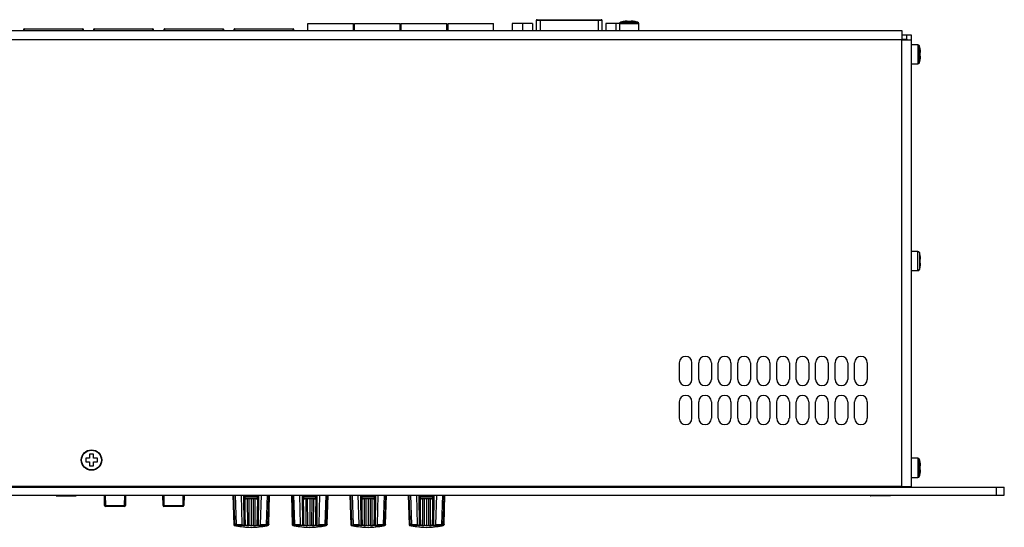
# Model space of a CAD drawing. Units: millimetres. Extents: x 5 to 1169, y 20 to 821.
# Drawn here: x 351 to 603, y 382 to 512 of the extents above; entities that cross this region are included whole.
import ezdxf

# ---------------------------------------------------------------- set-up
doc = ezdxf.new("R2010")
doc.units = ezdxf.units.MM
for name, color, linetype in [('00-3412-0101_XAS', 7, 'Continuous'), ('00-3413-0101_TAP', 7, 'Continuous'), ('00-3414-0100_CAR', 7, 'Continuous'), ('02-0137-0102_GUI', 7, 'Continuous'), ('02-0222-0101_PUS', 7, 'Continuous'), ('02-0229-0100_ENC', 7, 'Continuous'), ('BASE_3C_VERDA_MI', 7, 'Continuous'), ('BASE_RJ45_8C', 7, 'Continuous'), ('BASE_SUB_D_9_PIN', 7, 'Continuous'), ('CARGOL_DIN7500C_', 7, 'Continuous'), ('CARGOL_DIN965_M3', 7, 'Continuous'), ('Default', 7, 'Continuous')]:
    doc.layers.add(name, color=color, linetype=linetype)

# ---------------------------------------------------------------- blocks, each defined once
blk = doc.blocks.new('SE1')
at = {"layer": '00-3412-0101_XAS', "color": 7, "linetype": 'Continuous'}
for p, q in [((576.99, 508.46), (578.3, 508.46)), ((578.3, 507.36), (578.3, 508.46)), ((576.99, 507.36), (578.3, 507.36)), ((576.8, 392.26), (576.8, 392.46)), ((578.3, 392.46), (578.3, 392.26))]:
    blk.add_line(p, q, dxfattribs=at)
blk.add_arc((576.2, 506.36), 2.1, 23.8762, 28.4369, dxfattribs=at)
at = {"layer": '00-3413-0101_TAP', "color": 7, "linetype": 'Continuous'}
for p, q in [((147, 509.61), (576.99, 509.61)), ((576.99, 509.61), (576.99, 507.21)), ((578.3, 508.51), (578.3, 508.46)), ((578.3, 508.51), (579.4, 508.51)), ((579.4, 508.51), (579.4, 507.21)), ((576.99, 507.21), (577, 507.21)), ((577, 507.21), (579.4, 507.21)), ((578.3, 507.36), (578.3, 507.21)), ((579.4, 507.21), (579.4, 392.46)), ((519.87, 424.24), (519.87, 419.99)), ((523.12, 419.99), (523.12, 424.24)), ((524.87, 419.99), (524.87, 424.24)), ((528.12, 424.24), (528.12, 419.99)), ((529.87, 419.99), (529.87, 424.24)), ((533.12, 424.24), (533.12, 419.99)), ((534.87, 419.99), (534.87, 424.24)), ((538.12, 424.24), (538.12, 419.99)), ((539.87, 419.99), (539.87, 424.24)), ((543.12, 424.24), (543.12, 419.99)), ((544.87, 419.99), (544.87, 424.24)), ((548.12, 424.24), (548.12, 419.99)), ((549.87, 419.99), (549.87, 424.24)), ((553.12, 424.24), (553.12, 419.99)), ((554.87, 419.99), (554.87, 424.24)), ((558.12, 424.24), (558.12, 419.99)), ((559.87, 419.99), (559.87, 424.24)), ((563.12, 424.24), (563.12, 419.99)), ((564.87, 419.99), (564.87, 424.24)), ((568.12, 424.24), (568.12, 419.99)), ((519.87, 414.24), (519.87, 409.99)), ((523.12, 409.99), (523.12, 414.24)), ((524.87, 409.99), (524.87, 414.24)), ((528.12, 414.24), (528.12, 409.99)), ((529.87, 409.99), (529.87, 414.24)), ((533.12, 414.24), (533.12, 409.99)), ((534.87, 409.99), (534.87, 414.24)), ((538.12, 414.24), (538.12, 409.99)), ((539.87, 409.99), (539.87, 414.24)), ((543.12, 414.24), (543.12, 409.99)), ((544.87, 409.99), (544.87, 414.24)), ((548.12, 414.24), (548.12, 409.99)), ((549.87, 409.99), (549.87, 414.24)), ((553.12, 414.24), (553.12, 409.99)), ((554.87, 409.99), (554.87, 414.24)), ((558.12, 414.24), (558.12, 409.99)), ((559.87, 409.99), (559.87, 414.24)), ((563.12, 414.24), (563.12, 409.99)), ((564.87, 409.99), (564.87, 414.24)), ((568.12, 414.24), (568.12, 409.99)), ((577, 392.46), (147, 392.46)), ((577, 392.46), (579.4, 392.46))]:
    blk.add_line(p, q, dxfattribs=at)
at = {"layer": '00-3413-0101_TAP', "color": 7}
for p, q in [((576.99, 507.21), (147, 507.21)), ((577, 392.46), (577, 507.21))]:
    blk.add_line(p, q, dxfattribs=at)
at = {"layer": '00-3413-0101_TAP', "color": 7, "linetype": 'Continuous'}
for centre, radius, start, end in [((521.49, 424.24), 1.62, 0, 180), ((526.49, 424.24), 1.62, 0, 180), ((531.49, 424.24), 1.63, 0, 180), ((536.49, 424.24), 1.63, 0, 180), ((541.49, 424.24), 1.62, 0, 180), ((546.49, 424.24), 1.63, 0, 180), ((551.49, 424.24), 1.63, 0, 180), ((556.49, 424.24), 1.63, 0, 180), ((561.49, 424.24), 1.63, 0, 180), ((566.49, 424.24), 1.63, 0, 180), ((521.49, 419.99), 1.62, 180, 0), ((526.49, 419.99), 1.62, 180, 0), ((531.49, 419.99), 1.62, 180, 0), ((536.49, 419.99), 1.62, 180, 0), ((541.49, 419.99), 1.62, 180, 0), ((546.49, 419.99), 1.62, 180, 0), ((551.49, 419.99), 1.62, 180, 0), ((556.49, 419.99), 1.62, 180, 0), ((561.49, 419.99), 1.62, 180, 0), ((566.49, 419.99), 1.62, 180, 0), ((521.49, 414.24), 1.62, 0, 180), ((526.49, 414.24), 1.62, 0, 180), ((531.49, 414.24), 1.62, 0, 180), ((536.49, 414.24), 1.63, 0, 180), ((541.49, 414.24), 1.62, 0, 180), ((546.49, 414.24), 1.63, 0, 180), ((551.49, 414.24), 1.62, 0, 180), ((556.49, 414.24), 1.63, 0, 180), ((561.49, 414.24), 1.62, 0, 180), ((566.49, 414.24), 1.63, 0, 180), ((521.49, 409.99), 1.62, 180, 0), ((526.49, 409.99), 1.62, 180, 0), ((531.49, 409.99), 1.62, 180, 0), ((536.49, 409.99), 1.62, 180, 0), ((541.49, 409.99), 1.62, 180, 0), ((546.49, 409.99), 1.62, 180, 0), ((551.49, 409.99), 1.62, 180, 0), ((556.49, 409.99), 1.62, 180, 0), ((561.49, 409.99), 1.62, 180, 0), ((566.49, 409.99), 1.62, 180, 0)]:
    blk.add_arc(centre, radius, start, end, dxfattribs=at)
at = {"layer": '00-3414-0100_CAR', "color": 7, "linetype": 'Continuous'}
for p, q in [((122.7, 392.26), (601.3, 392.26)), ((601.3, 392.26), (603.3, 392.26)), ((601.3, 390.26), (601.3, 392.26)), ((603.3, 390.26), (603.3, 392.26)), ((122.7, 390.26), (601.3, 390.26)), ((601.3, 390.26), (603.3, 390.26))]:
    blk.add_line(p, q, dxfattribs=at)
at = {"layer": '02-0137-0102_GUI', "color": 7, "linetype": 'Continuous'}
for p, q in [((408.14, 390.26), (408.15, 389.84)), ((408.21, 389.7), (408.59, 389.32)), ((411.26, 389.26), (408.73, 389.26)), ((411.4, 389.32), (411.78, 389.7)), ((411.84, 389.84), (411.84, 390.26)), ((423.14, 390.26), (423.15, 389.84)), ((423.21, 389.7), (423.59, 389.32)), ((426.26, 389.26), (423.73, 389.26)), ((426.4, 389.32), (426.78, 389.7)), ((426.84, 389.84), (426.84, 390.26)), ((438.14, 390.26), (438.15, 389.84)), ((438.21, 389.7), (438.59, 389.32)), ((441.26, 389.26), (438.73, 389.26)), ((441.4, 389.32), (441.78, 389.7)), ((441.84, 389.84), (441.84, 390.26)), ((453.14, 390.26), (453.15, 389.84)), ((453.21, 389.7), (453.59, 389.32)), ((456.26, 389.26), (453.73, 389.26)), ((456.4, 389.32), (456.78, 389.7)), ((456.84, 389.84), (456.84, 390.26))]:
    blk.add_line(p, q, dxfattribs=at)
at = {"layer": '02-0137-0102_GUI', "color": 7}
for p, q in [((411.84, 389.84), (408.15, 389.84)), ((411.78, 389.7), (408.21, 389.7)), ((411.4, 389.32), (408.59, 389.32)), ((426.84, 389.84), (423.15, 389.84)), ((426.78, 389.7), (423.21, 389.7)), ((426.4, 389.32), (423.59, 389.32)), ((441.84, 389.84), (438.15, 389.84)), ((441.78, 389.7), (438.21, 389.7)), ((441.4, 389.32), (438.59, 389.32)), ((456.84, 389.84), (453.15, 389.84)), ((456.78, 389.7), (453.21, 389.7)), ((456.4, 389.32), (453.59, 389.32))]:
    blk.add_line(p, q, dxfattribs=at)
at = {"layer": '02-0137-0102_GUI', "color": 7, "linetype": 'Continuous'}
for centre, start, end in [((408.35, 389.84), 180.5, 225), ((408.73, 389.46), 225, 270), ((411.26, 389.46), 270, 315), ((411.64, 389.84), 315, 359.5), ((423.35, 389.84), 180.5, 225), ((423.73, 389.46), 225, 270), ((426.26, 389.46), 270, 315), ((426.64, 389.84), 315, 359.5), ((438.35, 389.84), 180.5, 225), ((438.73, 389.46), 225, 270), ((441.26, 389.46), 270, 315), ((441.64, 389.84), 315, 359.5), ((453.35, 389.84), 180.5, 225), ((453.73, 389.46), 225, 270), ((456.26, 389.46), 270, 315), ((456.64, 389.84), 315, 359.5)]:
    blk.add_arc(centre, 0.2, start, end, dxfattribs=at)
at = {"layer": '02-0222-0101_PUS', "color": 7, "linetype": 'Continuous'}
for p, q in [((372.36, 387.56), (372.32, 390.26)), ((377.74, 390.26), (377.69, 387.56)), ((387.36, 387.56), (387.32, 390.26)), ((392.74, 390.26), (392.69, 387.56)), ((377.49, 387.36), (372.56, 387.36)), ((392.49, 387.36), (387.56, 387.36))]:
    blk.add_line(p, q, dxfattribs=at)
at = {"layer": '02-0222-0101_PUS', "color": 7}
for p, q in [((372.52, 390.26), (372.56, 387.56)), ((377.49, 387.56), (377.54, 390.26)), ((387.52, 390.26), (387.56, 387.56)), ((392.49, 387.56), (392.54, 390.26)), ((372.56, 387.56), (377.49, 387.56)), ((372.56, 387.56), (372.56, 387.36)), ((377.49, 387.56), (377.49, 387.36)), ((387.56, 387.56), (392.49, 387.56)), ((387.56, 387.56), (387.56, 387.36)), ((392.49, 387.56), (392.49, 387.36))]:
    blk.add_line(p, q, dxfattribs=at)
at = {"layer": '02-0222-0101_PUS', "color": 7, "linetype": 'Continuous'}
for centre, start, end in [((372.56, 387.56), 181, 270), ((377.49, 387.56), 270, 359), ((387.56, 387.56), 181, 270), ((392.49, 387.56), 270, 359)]:
    blk.add_arc(centre, 0.2, start, end, dxfattribs=at)
at = {"layer": '02-0222-0101_PUS', "color": 7}
for centre, major_axis, start_param, end_param in [((372.56, 387.56), (0.2, 0.003), 3.141593, 4.712084), ((377.49, 387.56), (-0.2, 0.003), 1.571101, 3.141593), ((387.56, 387.56), (0.2, 0.003), 3.141593, 4.712084), ((392.49, 387.56), (-0.2, 0.003), 1.571101, 3.141593)]:
    blk.add_ellipse(centre, major_axis=major_axis, ratio=0.01745, start_param=start_param, end_param=end_param, dxfattribs=at)
at = {"layer": '02-0229-0100_ENC', "color": 7, "linetype": 'Continuous'}
for p, q in [((405.29, 390.26), (405.53, 382.63)), ((405.48, 390.26), (405.63, 385.29)), ((405.87, 390.26), (406.13, 382.7)), ((407.67, 382.7), (407.46, 390.26)), ((408.2, 382.38), (408.12, 390.26)), ((408.47, 385.29), (408.43, 389.48)), ((409.08, 382.37), (409.05, 389.26)), ((409.49, 382.63), (409.47, 389.26)), ((410, 389.26), (410, 382.37)), ((410.52, 389.26), (410.5, 382.63)), ((410.94, 389.26), (410.91, 382.37)), ((411.56, 389.48), (411.52, 385.29)), ((411.87, 390.26), (411.79, 382.38)), ((412.53, 390.26), (412.32, 382.7)), ((414.12, 390.26), (413.86, 382.7)), ((414.33, 384.69), (414.51, 390.26)), ((414.48, 382.8), (414.71, 390.26)), ((420.29, 390.26), (420.53, 382.63)), ((420.48, 390.26), (420.63, 385.29)), ((420.87, 390.26), (421.13, 382.7)), ((422.67, 382.7), (422.46, 390.26)), ((423.2, 382.38), (423.12, 390.26)), ((423.47, 385.29), (423.43, 389.48)), ((424.08, 382.37), (424.05, 389.26)), ((424.49, 382.63), (424.47, 389.26)), ((425, 389.26), (425, 382.37)), ((425.52, 389.26), (425.5, 382.63)), ((425.94, 389.26), (425.91, 382.37)), ((426.56, 389.48), (426.52, 385.29)), ((426.87, 390.26), (426.79, 382.38)), ((427.53, 390.26), (427.32, 382.7)), ((429.12, 390.26), (428.86, 382.7)), ((429.33, 384.69), (429.51, 390.26)), ((429.48, 382.8), (429.71, 390.26)), ((435.29, 390.26), (435.53, 382.63)), ((435.48, 390.26), (435.63, 385.29)), ((435.87, 390.26), (436.13, 382.7)), ((437.67, 382.7), (437.46, 390.26)), ((438.2, 382.38), (438.12, 390.26)), ((438.47, 385.29), (438.43, 389.48)), ((439.08, 382.37), (439.05, 389.26)), ((439.49, 382.63), (439.47, 389.26)), ((440, 389.26), (440, 382.37)), ((440.52, 389.26), (440.5, 382.63)), ((440.94, 389.26), (440.91, 382.37)), ((441.56, 389.48), (441.52, 385.29)), ((441.87, 390.26), (441.79, 382.38)), ((442.53, 390.26), (442.32, 382.7)), ((444.12, 390.26), (443.86, 382.7)), ((444.33, 384.69), (444.51, 390.26)), ((444.48, 382.8), (444.71, 390.26)), ((450.29, 390.26), (450.53, 382.63)), ((450.48, 390.26), (450.63, 385.29)), ((450.87, 390.26), (451.13, 382.7)), ((452.67, 382.7), (452.46, 390.26)), ((453.2, 382.38), (453.12, 390.26)), ((453.47, 385.29), (453.43, 389.48)), ((454.08, 382.37), (454.05, 389.26)), ((454.49, 382.63), (454.47, 389.26)), ((455, 389.26), (455, 382.37)), ((455.52, 389.26), (455.5, 382.63)), ((455.94, 389.26), (455.91, 382.37)), ((456.56, 389.48), (456.52, 385.29)), ((456.87, 390.26), (456.79, 382.38)), ((457.53, 390.26), (457.32, 382.7)), ((459.12, 390.26), (458.86, 382.7)), ((459.33, 384.69), (459.51, 390.26)), ((459.48, 382.8), (459.71, 390.26)), ((405.63, 385.29), (405.73, 382.7)), ((408.52, 382.7), (408.47, 385.29)), ((411.52, 385.29), (411.47, 382.7)), ((414.24, 382.7), (414.33, 384.69)), ((414.33, 384.69), (414.26, 382.7)), ((420.63, 385.29), (420.73, 382.7)), ((423.52, 382.7), (423.47, 385.29)), ((426.52, 385.29), (426.47, 382.7)), ((429.24, 382.7), (429.33, 384.69)), ((429.33, 384.69), (429.26, 382.7)), ((435.63, 385.29), (435.73, 382.7)), ((438.52, 382.7), (438.47, 385.29)), ((441.52, 385.29), (441.47, 382.7)), ((444.24, 382.7), (444.33, 384.69)), ((444.33, 384.69), (444.26, 382.7)), ((450.63, 385.29), (450.73, 382.7)), ((453.52, 382.7), (453.47, 385.29)), ((456.52, 385.29), (456.47, 382.7)), ((459.24, 382.7), (459.33, 384.69)), ((459.33, 384.69), (459.26, 382.7)), ((405.79, 382.42), (405.74, 382.42)), ((406.04, 382.37), (405.74, 382.42)), ((405.79, 382.42), (406.13, 382.37)), ((405.91, 382.42), (406.13, 382.37)), ((406.07, 382.42), (405.91, 382.42)), ((406.07, 382.42), (406.38, 382.38)), ((406.26, 382.42), (406.38, 382.38)), ((408.2, 382.38), (407.94, 382.42)), ((408.2, 382.38), (408.34, 382.42)), ((408.77, 382.42), (408.34, 382.42)), ((409.08, 382.37), (408.77, 382.42)), ((409.08, 382.37), (409.31, 382.42)), ((409.7, 382.42), (409.31, 382.42)), ((409.7, 382.42), (410, 382.37)), ((410, 382.37), (410.29, 382.42)), ((410.68, 382.42), (410.29, 382.42)), ((410.68, 382.42), (410.91, 382.37)), ((410.91, 382.37), (411.22, 382.42)), ((411.65, 382.42), (411.22, 382.42)), ((411.79, 382.38), (411.65, 382.42)), ((411.79, 382.38), (412.05, 382.42)), ((413.61, 382.38), (413.93, 382.42)), ((413.73, 382.42), (413.61, 382.38)), ((413.86, 382.37), (414.2, 382.42)), ((414.08, 382.42), (413.86, 382.37)), ((413.93, 382.42), (414.08, 382.42)), ((413.98, 382.38), (414.25, 382.42)), ((414.25, 382.42), (413.98, 382.38)), ((414.2, 382.42), (414.25, 382.42)), ((414.48, 382.7), (414.48, 382.8)), ((414.48, 382.8), (414.48, 382.7)), ((420.79, 382.42), (420.74, 382.42)), ((421.04, 382.37), (420.74, 382.42)), ((420.79, 382.42), (421.13, 382.37)), ((420.91, 382.42), (421.13, 382.37)), ((421.07, 382.42), (420.91, 382.42)), ((421.07, 382.42), (421.38, 382.38)), ((421.26, 382.42), (421.38, 382.38)), ((423.2, 382.38), (422.94, 382.42)), ((423.2, 382.38), (423.34, 382.42)), ((423.77, 382.42), (423.34, 382.42)), ((424.08, 382.37), (423.77, 382.42)), ((424.08, 382.37), (424.31, 382.42)), ((424.7, 382.42), (424.31, 382.42)), ((424.7, 382.42), (425, 382.37)), ((425, 382.37), (425.29, 382.42)), ((425.68, 382.42), (425.29, 382.42)), ((425.68, 382.42), (425.91, 382.37)), ((425.91, 382.37), (426.22, 382.42)), ((426.65, 382.42), (426.22, 382.42)), ((426.79, 382.38), (426.65, 382.42)), ((426.79, 382.38), (427.05, 382.42)), ((428.61, 382.38), (428.93, 382.42)), ((428.73, 382.42), (428.61, 382.38)), ((428.86, 382.37), (429.2, 382.42)), ((429.08, 382.42), (428.86, 382.37)), ((428.93, 382.42), (429.08, 382.42)), ((428.98, 382.38), (429.25, 382.42)), ((429.25, 382.42), (428.98, 382.38)), ((429.2, 382.42), (429.25, 382.42)), ((429.48, 382.7), (429.48, 382.8)), ((429.48, 382.8), (429.48, 382.7)), ((435.79, 382.42), (435.74, 382.42)), ((436.04, 382.37), (435.74, 382.42)), ((435.79, 382.42), (436.13, 382.37)), ((435.91, 382.42), (436.13, 382.37)), ((436.07, 382.42), (435.91, 382.42)), ((436.07, 382.42), (436.38, 382.38)), ((436.26, 382.42), (436.38, 382.38)), ((438.2, 382.38), (437.94, 382.42)), ((438.2, 382.38), (438.34, 382.42)), ((438.77, 382.42), (438.34, 382.42)), ((439.08, 382.37), (438.77, 382.42)), ((439.08, 382.37), (439.31, 382.42)), ((439.7, 382.42), (439.31, 382.42)), ((439.7, 382.42), (440, 382.37)), ((440, 382.37), (440.29, 382.42)), ((440.68, 382.42), (440.29, 382.42)), ((440.68, 382.42), (440.91, 382.37)), ((440.91, 382.37), (441.22, 382.42)), ((441.65, 382.42), (441.22, 382.42)), ((441.79, 382.38), (441.65, 382.42)), ((441.79, 382.38), (442.05, 382.42)), ((443.61, 382.38), (443.93, 382.42)), ((443.73, 382.42), (443.61, 382.38)), ((443.86, 382.37), (444.2, 382.42)), ((444.08, 382.42), (443.86, 382.37)), ((443.93, 382.42), (444.08, 382.42)), ((443.98, 382.38), (444.25, 382.42)), ((444.25, 382.42), (443.98, 382.38)), ((444.2, 382.42), (444.25, 382.42)), ((444.48, 382.7), (444.48, 382.8)), ((444.48, 382.8), (444.48, 382.7)), ((450.79, 382.42), (450.74, 382.42)), ((451.04, 382.37), (450.74, 382.42)), ((450.79, 382.42), (451.13, 382.37)), ((450.91, 382.42), (451.13, 382.37)), ((451.07, 382.42), (450.91, 382.42)), ((451.07, 382.42), (451.38, 382.38)), ((451.26, 382.42), (451.38, 382.38)), ((453.2, 382.38), (452.94, 382.42)), ((453.2, 382.38), (453.34, 382.42)), ((453.77, 382.42), (453.34, 382.42)), ((454.08, 382.37), (453.77, 382.42)), ((454.08, 382.37), (454.31, 382.42)), ((454.7, 382.42), (454.31, 382.42)), ((454.7, 382.42), (455, 382.37)), ((455, 382.37), (455.29, 382.42)), ((455.68, 382.42), (455.29, 382.42)), ((455.68, 382.42), (455.91, 382.37)), ((455.91, 382.37), (456.22, 382.42)), ((456.65, 382.42), (456.22, 382.42)), ((456.79, 382.38), (456.65, 382.42)), ((456.79, 382.38), (457.05, 382.42)), ((458.61, 382.38), (458.93, 382.42)), ((458.73, 382.42), (458.61, 382.38)), ((458.86, 382.37), (459.2, 382.42)), ((459.08, 382.42), (458.86, 382.37)), ((458.93, 382.42), (459.08, 382.42)), ((458.98, 382.38), (459.25, 382.42)), ((459.25, 382.42), (458.98, 382.38)), ((459.2, 382.42), (459.25, 382.42)), ((459.48, 382.7), (459.48, 382.8)), ((459.48, 382.8), (459.48, 382.7))]:
    blk.add_line(p, q, dxfattribs=at)
at = {"layer": '02-0229-0100_ENC', "color": 7}
for p, q in [((405.73, 382.7), (405.75, 382.7)), ((406.13, 382.7), (407.67, 382.7)), ((407.94, 382.42), (406.26, 382.42)), ((408.47, 382.7), (408.52, 382.7)), ((411.52, 382.7), (411.47, 382.7)), ((412.05, 382.42), (413.73, 382.42)), ((412.32, 382.7), (413.86, 382.7)), ((414.24, 382.7), (414.26, 382.7)), ((414.48, 382.7), (414.48, 382.7)), ((420.73, 382.7), (420.75, 382.7)), ((421.13, 382.7), (422.67, 382.7)), ((422.94, 382.42), (421.26, 382.42)), ((423.47, 382.7), (423.52, 382.7)), ((426.52, 382.7), (426.47, 382.7)), ((427.05, 382.42), (428.73, 382.42)), ((427.32, 382.7), (428.86, 382.7)), ((429.24, 382.7), (429.26, 382.7)), ((429.48, 382.7), (429.48, 382.7)), ((435.73, 382.7), (435.75, 382.7)), ((436.13, 382.7), (437.67, 382.7)), ((437.94, 382.42), (436.26, 382.42)), ((438.47, 382.7), (438.52, 382.7)), ((441.52, 382.7), (441.47, 382.7)), ((442.05, 382.42), (443.73, 382.42)), ((442.32, 382.7), (443.86, 382.7)), ((444.24, 382.7), (444.26, 382.7)), ((444.48, 382.7), (444.48, 382.7)), ((450.73, 382.7), (450.75, 382.7)), ((451.13, 382.7), (452.67, 382.7)), ((452.94, 382.42), (451.26, 382.42)), ((453.47, 382.7), (453.52, 382.7)), ((456.52, 382.7), (456.47, 382.7)), ((457.05, 382.42), (458.73, 382.42)), ((457.32, 382.7), (458.86, 382.7)), ((459.24, 382.7), (459.26, 382.7)), ((459.48, 382.7), (459.48, 382.7))]:
    blk.add_line(p, q, dxfattribs=at)
at = {"layer": '02-0229-0100_ENC', "color": 7, "linetype": 'Continuous'}
for centre, radius, start, end in [((405.83, 382.74), 0.319, 199.5264, 262.9906), ((405.8, 382.7), 0.282, 193.5416, 258.3914), ((411, 412.46), 30.5, 260.6524, 268.1211), ((407.97, 382.73), 0.306, 184.2178, 264.3033), ((408.82, 382.71), 0.294, 181.6259, 261.8176), ((409.75, 382.69), 0.272, 191.8603, 258.473), ((409, 412.46), 30.5, 271.8789, 279.4072), ((410.24, 382.69), 0.271, 281.5188, 348.1419), ((411.18, 382.71), 0.294, 278.1803, 358.3762), ((412.02, 382.73), 0.306, 275.6971, 355.7747), ((414.17, 382.73), 0.31, 276.3361, 355.2986), ((414.19, 382.71), 0.29, 282.0758, 359.6907), ((420.83, 382.74), 0.319, 199.5264, 262.9906), ((420.8, 382.7), 0.282, 193.5416, 258.3914), ((426, 412.46), 30.5, 260.6524, 268.1211), ((422.97, 382.73), 0.306, 184.2178, 264.3033), ((423.82, 382.71), 0.294, 181.6259, 261.8176), ((424.75, 382.69), 0.272, 191.8603, 258.473), ((424, 412.46), 30.5, 271.8789, 279.4072), ((425.24, 382.69), 0.271, 281.5188, 348.1419), ((426.18, 382.71), 0.294, 278.1803, 358.3762), ((427.02, 382.73), 0.306, 275.6971, 355.7747), ((429.17, 382.73), 0.31, 276.3361, 355.2986), ((429.19, 382.71), 0.29, 282.0758, 359.6907), ((435.83, 382.74), 0.319, 199.5264, 262.9906), ((435.8, 382.7), 0.282, 193.5416, 258.3914), ((441, 412.46), 30.5, 260.6524, 268.1211), ((437.97, 382.73), 0.306, 184.2178, 264.3033), ((438.82, 382.71), 0.294, 181.6259, 261.8176), ((439.75, 382.69), 0.272, 191.8603, 258.473), ((439, 412.46), 30.5, 271.8789, 279.4072), ((440.24, 382.69), 0.271, 281.5188, 348.1419), ((441.18, 382.71), 0.294, 278.1803, 358.3762), ((442.02, 382.73), 0.306, 275.6971, 355.7747), ((444.17, 382.73), 0.31, 276.3361, 355.2986), ((444.19, 382.71), 0.29, 282.0758, 359.6907), ((450.83, 382.74), 0.319, 199.5264, 262.9906), ((450.8, 382.7), 0.282, 193.5416, 258.3914), ((456, 412.46), 30.5, 260.6524, 268.1211), ((452.97, 382.73), 0.306, 184.2178, 264.3033), ((453.82, 382.71), 0.294, 181.6259, 261.8176), ((454.75, 382.69), 0.272, 191.8603, 258.473), ((454, 412.46), 30.5, 271.8789, 279.4072), ((455.24, 382.69), 0.271, 281.5188, 348.1419), ((456.18, 382.71), 0.294, 278.1803, 358.3762), ((457.02, 382.73), 0.306, 275.6971, 355.7747), ((459.17, 382.73), 0.31, 276.3361, 355.2986), ((459.19, 382.71), 0.29, 282.0758, 359.6907)]:
    blk.add_arc(centre, radius, start, end, dxfattribs=at)
for centre, major_axis, ratio, start_param, end_param in [((396.59, 710.06), (17.72, -475.1), 0.008847, -0.818458, -0.810978), ((405.31, 705.89), (2.63, -469.02), 0.003958, 0.810561, 0.818138), ((414.69, 710.06), (-2.64, -475.09), 0.003907, -0.818107, -0.810627), ((411.59, 710.06), (17.72, -475.1), 0.008847, -0.818458, -0.810978), ((420.31, 705.89), (2.63, -469.02), 0.003958, 0.810561, 0.818138), ((429.69, 710.06), (-2.64, -475.1), 0.003907, -0.818106, -0.810626), ((426.59, 710.06), (17.72, -475.1), 0.008847, -0.818458, -0.810978), ((435.31, 705.89), (2.63, -469.02), 0.003958, 0.810561, 0.818138), ((444.69, 710.06), (-2.64, -475.1), 0.003907, -0.818106, -0.810626), ((441.59, 710.06), (17.72, -475.09), 0.008847, -0.818459, -0.810979), ((450.31, 705.89), (2.63, -469.02), 0.003958, 0.810561, 0.818138), ((459.69, 710.06), (-2.64, -475.1), 0.003907, -0.818106, -0.810626)]:
    blk.add_ellipse(centre, major_axis=major_axis, ratio=ratio, start_param=start_param, end_param=end_param, dxfattribs=at)
for points in [[(405.91, 382.42), (405.87, 382.43), (405.83, 382.46), (405.76, 382.56), (405.74, 382.63), (405.73, 382.7)], [(405.75, 382.7), (405.75, 382.62), (405.8, 382.55), (405.92, 382.46), (405.99, 382.43), (406.07, 382.42)], [(406.13, 382.7), (406.14, 382.63), (406.15, 382.56), (406.2, 382.46), (406.23, 382.43), (406.26, 382.42)], [(408.34, 382.42), (408.37, 382.43), (408.4, 382.46), (408.45, 382.55), (408.47, 382.62), (408.47, 382.7)], [(409.49, 382.63), (409.48, 382.57), (409.45, 382.52), (409.39, 382.45), (409.35, 382.43), (409.31, 382.42)], [(410.5, 382.63), (410.52, 382.57), (410.54, 382.52), (410.6, 382.45), (410.64, 382.43), (410.68, 382.42)], [(411.52, 382.7), (411.52, 382.62), (411.54, 382.55), (411.59, 382.46), (411.62, 382.43), (411.65, 382.42)], [(413.86, 382.7), (413.85, 382.63), (413.84, 382.56), (413.79, 382.46), (413.76, 382.43), (413.73, 382.42)], [(413.93, 382.42), (414, 382.43), (414.07, 382.46), (414.19, 382.55), (414.24, 382.62), (414.24, 382.7)], [(414.26, 382.7), (414.25, 382.63), (414.23, 382.56), (414.16, 382.46), (414.12, 382.43), (414.08, 382.42)], [(420.91, 382.42), (420.87, 382.43), (420.83, 382.46), (420.76, 382.56), (420.74, 382.63), (420.73, 382.7)], [(420.75, 382.7), (420.75, 382.62), (420.8, 382.55), (420.92, 382.46), (420.99, 382.43), (421.07, 382.42)], [(421.13, 382.7), (421.14, 382.63), (421.15, 382.56), (421.2, 382.46), (421.23, 382.43), (421.26, 382.42)], [(423.34, 382.42), (423.37, 382.43), (423.4, 382.46), (423.45, 382.55), (423.47, 382.62), (423.47, 382.7)], [(424.49, 382.63), (424.48, 382.57), (424.45, 382.52), (424.39, 382.45), (424.35, 382.43), (424.31, 382.42)], [(425.5, 382.63), (425.52, 382.57), (425.54, 382.52), (425.6, 382.45), (425.64, 382.43), (425.68, 382.42)], [(426.52, 382.7), (426.52, 382.62), (426.54, 382.55), (426.59, 382.46), (426.62, 382.43), (426.65, 382.42)], [(428.86, 382.7), (428.85, 382.63), (428.84, 382.56), (428.79, 382.46), (428.76, 382.43), (428.73, 382.42)], [(428.93, 382.42), (429, 382.43), (429.07, 382.46), (429.19, 382.55), (429.24, 382.62), (429.24, 382.7)], [(429.26, 382.7), (429.25, 382.63), (429.23, 382.56), (429.16, 382.46), (429.12, 382.43), (429.08, 382.42)], [(435.91, 382.42), (435.87, 382.43), (435.83, 382.46), (435.76, 382.56), (435.74, 382.63), (435.73, 382.7)], [(435.75, 382.7), (435.75, 382.62), (435.8, 382.55), (435.92, 382.46), (435.99, 382.43), (436.07, 382.42)], [(436.13, 382.7), (436.14, 382.63), (436.15, 382.56), (436.2, 382.46), (436.23, 382.43), (436.26, 382.42)], [(438.34, 382.42), (438.37, 382.43), (438.4, 382.46), (438.45, 382.55), (438.47, 382.62), (438.47, 382.7)], [(439.49, 382.63), (439.48, 382.57), (439.45, 382.52), (439.39, 382.45), (439.35, 382.43), (439.31, 382.42)], [(440.5, 382.63), (440.52, 382.57), (440.54, 382.52), (440.6, 382.45), (440.64, 382.43), (440.68, 382.42)], [(441.52, 382.7), (441.52, 382.62), (441.54, 382.55), (441.59, 382.46), (441.62, 382.43), (441.65, 382.42)], [(443.86, 382.7), (443.85, 382.63), (443.84, 382.56), (443.79, 382.46), (443.76, 382.43), (443.73, 382.42)], [(443.93, 382.42), (444, 382.43), (444.07, 382.46), (444.19, 382.55), (444.24, 382.62), (444.24, 382.7)], [(444.26, 382.7), (444.25, 382.63), (444.23, 382.56), (444.16, 382.46), (444.12, 382.43), (444.08, 382.42)], [(450.91, 382.42), (450.87, 382.43), (450.83, 382.46), (450.76, 382.56), (450.74, 382.63), (450.73, 382.7)], [(450.75, 382.7), (450.75, 382.62), (450.8, 382.55), (450.92, 382.46), (450.99, 382.43), (451.07, 382.42)], [(451.13, 382.7), (451.14, 382.63), (451.15, 382.56), (451.2, 382.46), (451.23, 382.43), (451.26, 382.42)], [(453.34, 382.42), (453.37, 382.43), (453.4, 382.46), (453.45, 382.55), (453.47, 382.62), (453.47, 382.7)], [(454.49, 382.63), (454.48, 382.57), (454.45, 382.52), (454.39, 382.45), (454.35, 382.43), (454.31, 382.42)], [(455.5, 382.63), (455.52, 382.57), (455.54, 382.52), (455.6, 382.45), (455.64, 382.43), (455.68, 382.42)], [(456.52, 382.7), (456.52, 382.62), (456.54, 382.55), (456.59, 382.46), (456.62, 382.43), (456.65, 382.42)], [(458.86, 382.7), (458.85, 382.63), (458.84, 382.56), (458.79, 382.46), (458.76, 382.43), (458.73, 382.42)], [(458.93, 382.42), (459, 382.43), (459.07, 382.46), (459.19, 382.55), (459.24, 382.62), (459.24, 382.7)], [(459.26, 382.7), (459.25, 382.63), (459.23, 382.56), (459.16, 382.46), (459.12, 382.43), (459.08, 382.42)]]:
    blk.add_open_spline(points, degree=3, knots=[0, 0, 0, 0, 0.5, 0.5, 1, 1, 1, 1], dxfattribs=at)
at = {"layer": 'BASE_3C_VERDA_MI', "color": 7, "linetype": 'Continuous'}
for p, q in [((424.5, 509.61), (424.5, 511.36)), ((424.5, 511.36), (436.2, 511.36)), ((436.2, 509.61), (436.2, 511.36)), ((436.5, 509.61), (436.5, 511.36)), ((436.5, 511.36), (448.2, 511.36)), ((448.2, 509.61), (448.2, 511.36)), ((448.5, 509.61), (448.5, 511.36)), ((448.5, 511.36), (460.2, 511.36)), ((460.2, 509.61), (460.2, 511.36)), ((460.5, 509.61), (460.5, 511.36)), ((460.5, 511.36), (472.2, 511.36)), ((472.2, 509.61), (472.2, 511.36))]:
    blk.add_line(p, q, dxfattribs=at)
at = {"layer": 'BASE_RJ45_8C', "color": 7, "linetype": 'Continuous'}
for p, q in [((351.6, 509.61), (351.6, 509.91)), ((351.7, 510.01), (366.75, 510.01)), ((366.85, 509.91), (366.85, 509.61)), ((369.6, 509.61), (369.6, 509.91)), ((369.7, 510.01), (384.75, 510.01)), ((384.85, 509.91), (384.85, 509.61)), ((387.6, 509.61), (387.6, 509.91)), ((387.7, 510.01), (402.75, 510.01)), ((402.85, 509.91), (402.85, 509.61)), ((405.6, 509.61), (405.6, 509.91)), ((405.7, 510.01), (420.75, 510.01)), ((420.85, 509.91), (420.85, 509.61))]:
    blk.add_line(p, q, dxfattribs=at)
at = {"layer": 'BASE_RJ45_8C', "color": 7}
for p, q in [((351.7, 509.91), (351.6, 509.91)), ((351.7, 509.91), (351.7, 510.01)), ((366.75, 509.91), (351.7, 509.91)), ((351.7, 509.91), (351.7, 509.61)), ((366.75, 509.91), (366.75, 510.01)), ((366.75, 509.61), (366.75, 509.91)), ((366.75, 509.91), (366.85, 509.91)), ((369.7, 509.91), (369.6, 509.91)), ((369.7, 509.91), (369.7, 510.01)), ((384.75, 509.91), (369.7, 509.91)), ((369.7, 509.91), (369.7, 509.61)), ((384.75, 509.91), (384.75, 510.01)), ((384.75, 509.61), (384.75, 509.91)), ((384.75, 509.91), (384.85, 509.91)), ((387.7, 509.91), (387.6, 509.91)), ((387.7, 509.91), (387.7, 510.01)), ((402.75, 509.91), (387.7, 509.91)), ((387.7, 509.91), (387.7, 509.61)), ((402.75, 509.91), (402.75, 510.01)), ((402.75, 509.61), (402.75, 509.91)), ((402.75, 509.91), (402.85, 509.91)), ((405.7, 509.91), (405.6, 509.91)), ((405.7, 509.91), (405.7, 510.01)), ((420.75, 509.91), (405.7, 509.91)), ((405.7, 509.91), (405.7, 509.61)), ((420.75, 509.91), (420.75, 510.01)), ((420.75, 509.61), (420.75, 509.91)), ((420.75, 509.91), (420.85, 509.91))]:
    blk.add_line(p, q, dxfattribs=at)
at = {"layer": 'BASE_RJ45_8C', "color": 7, "linetype": 'Continuous'}
for centre, start, end in [((351.7, 509.91), 90, 180), ((366.75, 509.91), 0, 90), ((369.7, 509.91), 90, 180), ((384.75, 509.91), 0, 90), ((387.7, 509.91), 90, 180), ((402.75, 509.91), 0, 90), ((405.7, 509.91), 90, 180), ((420.75, 509.91), 0, 90)]:
    blk.add_arc(centre, 0.1, start, end, dxfattribs=at)
at = {"layer": 'BASE_SUB_D_9_PIN', "color": 7, "linetype": 'Continuous'}
for p, q in [((479.6, 511.36), (477, 511.36)), ((477, 511.36), (477, 509.61)), ((482.19, 511.36), (479.6, 511.36)), ((479.6, 511.36), (479.6, 509.61)), ((482.19, 511.36), (482.19, 509.61)), ((483.15, 512.16), (483.15, 509.61)), ((483.35, 512.36), (484.15, 512.36)), ((484.15, 512.36), (499.04, 512.36)), ((499.04, 512.36), (499.84, 512.36)), ((500.04, 509.61), (500.04, 512.16)), ((503.6, 511.36), (501, 511.36)), ((501, 511.36), (501, 509.61)), ((504.55, 511.36), (503.6, 511.36)), ((503.6, 511.36), (503.6, 509.61))]:
    blk.add_line(p, q, dxfattribs=at)
at = {"layer": 'BASE_SUB_D_9_PIN', "color": 7}
for p, q in [((484.15, 512.16), (483.15, 512.16)), ((484.15, 512.16), (484.15, 512.36)), ((484.15, 512.16), (484.15, 509.61)), ((499.04, 512.16), (484.15, 512.16)), ((499.04, 512.36), (499.04, 512.16)), ((499.04, 512.16), (499.04, 509.61)), ((500.04, 512.16), (499.04, 512.16))]:
    blk.add_line(p, q, dxfattribs=at)
at = {"layer": 'BASE_SUB_D_9_PIN', "color": 7, "linetype": 'Continuous'}
for centre, start, end in [((483.35, 512.16), 90, 180), ((499.84, 512.16), 0, 90)]:
    blk.add_arc(centre, 0.2, start, end, dxfattribs=at)
at = {"layer": 'CARGOL_DIN7500C_', "color": 7}
for p, q in [((504.55, 511.35), (509.45, 511.35)), ((504.82, 511.73), (509.17, 511.73)), ((581.13, 505.91), (581.13, 501.01)), ((581.51, 501.29), (581.51, 505.64)), ((581.13, 447.91), (581.13, 452.81)), ((581.51, 452.54), (581.51, 448.19)), ((581.13, 399.71), (581.13, 394.81)), ((581.51, 395.09), (581.51, 399.44))]:
    blk.add_line(p, q, dxfattribs=at)
at = {"layer": 'CARGOL_DIN7500C_', "color": 7, "linetype": 'Continuous'}
for p, q in [((504.55, 511.35), (504.55, 509.61)), ((505.47, 511.89), (505.47, 511.9)), ((506.5, 511.89), (506.5, 512.01)), ((507.5, 511.89), (506.5, 511.89)), ((507.5, 512.01), (507.5, 511.89)), ((508.5, 511.89), (508.5, 511.91)), ((509.45, 509.61), (509.45, 511.35)), ((581.13, 505.91), (579.4, 505.91)), ((581.67, 504.96), (581.69, 504.96)), ((581.67, 503.96), (581.79, 503.96)), ((581.67, 502.96), (581.67, 503.96)), ((581.79, 502.96), (581.67, 502.96)), ((579.4, 501.01), (581.13, 501.01)), ((581.67, 501.94), (581.68, 501.94)), ((581.13, 452.81), (579.4, 452.81)), ((581.67, 451.86), (581.69, 451.86)), ((581.67, 450.86), (581.79, 450.86)), ((581.67, 449.86), (581.67, 450.86)), ((579.4, 447.91), (581.13, 447.91)), ((581.79, 449.86), (581.67, 449.86)), ((581.67, 448.84), (581.68, 448.84)), ((581.13, 399.71), (579.4, 399.71)), ((581.67, 398.76), (581.69, 398.76)), ((581.67, 397.76), (581.79, 397.76)), ((581.67, 396.76), (581.67, 397.76)), ((579.4, 394.81), (581.13, 394.81)), ((581.79, 396.76), (581.67, 396.76)), ((581.67, 395.74), (581.68, 395.74))]:
    blk.add_line(p, q, dxfattribs=at)
for centre, radius, start, end in [((504.95, 511.35), 0.4, 108.0544, 180), ((506.65, 506.13), 5.89, 101.5504, 108.0544), ((507.34, 506.13), 5.89, 71.9456, 78.7271), ((509.05, 511.35), 0.4, 0, 71.9456), ((581.13, 505.51), 0.4, 18.0544, 90), ((575.91, 503.81), 5.89, 11.2858, 18.0544), ((581.13, 501.41), 0.4, 270, 341.9456), ((575.91, 503.12), 5.89, 341.9456, 348.4638), ((581.13, 452.41), 0.4, 18.0544, 90), ((575.91, 450.71), 5.89, 11.2858, 18.0544), ((581.13, 448.31), 0.4, 270, 341.9456), ((575.91, 450.02), 5.89, 341.9456, 348.4638), ((581.13, 399.31), 0.4, 18.0544, 90), ((575.91, 397.61), 5.89, 11.2858, 18.0544), ((581.13, 395.21), 0.4, 270, 341.9456), ((575.91, 396.92), 5.89, 341.9456, 348.4638)]:
    blk.add_arc(centre, radius, start, end, dxfattribs=at)
for points in [[(506.5, 512.01), (506.32, 512), (506.15, 511.99), (505.81, 511.95), (505.64, 511.92), (505.47, 511.89)], [(508.5, 511.89), (508.33, 511.92), (508.16, 511.95), (507.83, 511.99), (507.66, 512), (507.5, 512.01)], [(581.79, 503.96), (581.78, 504.13), (581.77, 504.3), (581.73, 504.64), (581.71, 504.8), (581.67, 504.96)], [(581.67, 501.94), (581.7, 502.11), (581.73, 502.28), (581.77, 502.62), (581.78, 502.79), (581.79, 502.96)], [(581.79, 450.86), (581.78, 451.03), (581.77, 451.2), (581.73, 451.54), (581.71, 451.7), (581.67, 451.86)], [(581.67, 448.84), (581.7, 449.01), (581.73, 449.18), (581.77, 449.52), (581.78, 449.69), (581.79, 449.86)], [(581.79, 397.76), (581.78, 397.93), (581.77, 398.1), (581.73, 398.44), (581.71, 398.6), (581.67, 398.76)], [(581.67, 395.74), (581.7, 395.91), (581.73, 396.08), (581.77, 396.42), (581.78, 396.59), (581.79, 396.76)]]:
    blk.add_open_spline(points, degree=3, knots=[0, 0, 0, 0, 0.5, 0.5, 1, 1, 1, 1], dxfattribs=at)
at = {"layer": 'CARGOL_DIN965_M3', "color": 7, "linetype": 'Continuous'}
for p, q in [((367.5, 399.76), (367.5, 398.76)), ((368.5, 399.76), (367.5, 399.76)), ((368.5, 400.76), (368.5, 399.76)), ((369.5, 400.76), (368.5, 400.76)), ((369.5, 399.76), (369.5, 400.76)), ((370.5, 399.76), (369.5, 399.76)), ((370.5, 398.76), (370.5, 399.76)), ((367.5, 398.76), (368.5, 398.76)), ((368.5, 398.76), (368.5, 397.76)), ((368.5, 397.76), (369.5, 397.76)), ((369.5, 398.76), (370.5, 398.76)), ((369.5, 397.76), (369.5, 398.76)), ((360, 390.26), (359.89, 390.1)), ((359.9, 390.08), (365.05, 390.08)), ((365.06, 390.1), (364.95, 390.26)), ((569.02, 390.26), (568.91, 390.1)), ((574.07, 390.08), (568.92, 390.08)), ((574.08, 390.1), (573.97, 390.26))]:
    blk.add_line(p, q, dxfattribs=at)
at = {"layer": 'CARGOL_DIN965_M3', "color": 7}
for p, q in [((359.89, 390.1), (365.06, 390.1)), ((574.08, 390.1), (568.91, 390.1))]:
    blk.add_line(p, q, dxfattribs=at)
at = {"layer": 'CARGOL_DIN965_M3', "color": 7, "linetype": 'Continuous'}
for radius in [2.62, 2.54]:
    blk.add_circle((369, 399.26), radius, dxfattribs=at)
for centre, start, end in [((359.9, 390.09), 147.4259, 270), ((365.05, 390.09), 270, 32.5741), ((568.92, 390.09), 147.4259, 270), ((574.07, 390.09), 270, 32.5741)]:
    blk.add_arc(centre, 0.0144, start, end, dxfattribs=at)

msp = doc.modelspace()

# ---------------------------------------------------------------- block references
at = {"layer": 'Default'}
msp.add_blockref('SE1', (0, 0), dxfattribs=at)

doc.saveas('drawing.dxf')
